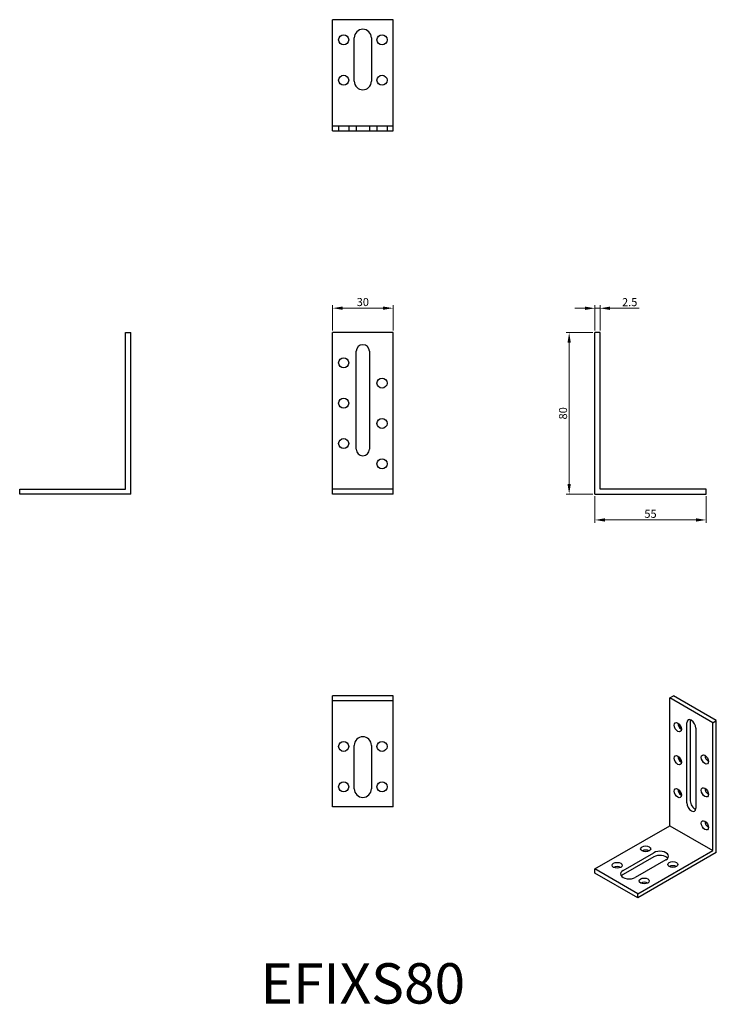
# Model space of a CAD drawing. Units: millimetres. Extents: x 1830 to 2175, y 1207 to 1695.
import ezdxf

# ---------------------------------------------------------------- set-up
doc = ezdxf.new("R2010")
doc.units = ezdxf.units.MM
for name, color, linetype, lineweight in [('Dimensions', 1, 'Continuous', 20), ('Hidden', 6, 'Continuous', 25), ('Part', 7, 'Continuous', 25), ('Text', 7, 'Continuous', 25)]:
    doc.layers.add(name, color=color, linetype=linetype, lineweight=lineweight)
doc.styles.add('EU_style', font='arial.ttf')
doc.dimstyles.new('Dim_2D', dxfattribs={"dimtxt": 4, "dimasz": 5, "dimexe": 1.5, "dimexo": 1, "dimgap": 1, "dimtad": 1, "dimdec": 1, "dimdsep": 46, "dimtxsty": 'EU_style', "dimcen": 2.5, "dimclrd": 256, "dimclre": 256, "dimclrt": 256, "dimadec": 0, "dimazin": 0, "dimtfac": 1, "dimtdec": 1, "dimtmove": 0, "dimatfit": 3, "dimfxl": 0, "dimtolj": 1, "dimtzin": 0, "dimlwd": -1, "dimlwe": -1, "dimarcsym": 0})

# ---------------------------------------------------------------- blocks, each defined once
blk = doc.blocks.new('*D7')
at = {"layer": 'Defpoints', "color": 0}
for p in [(2015, 1552.09), (1985, 1540), (2015, 1540)]:
    blk.add_point(p, dxfattribs=at)
at = {"layer": 'Dimensions'}
for p, q in [((1985, 1541), (1985, 1553.59)), ((1990, 1552.09), (2010, 1552.09)), ((2015, 1541), (2015, 1553.59))]:
    blk.add_line(p, q, dxfattribs=at)
for points in [[(1990, 1552.93), (1990, 1551.26), (1985, 1552.09)], [(2010, 1552.93), (2010, 1551.26), (2015, 1552.09)]]:
    blk.add_solid(points, dxfattribs=at)
at = {"layer": 'Dimensions', "insert": (2000, 1555.14), "char_height": 4, "attachment_point": 5, "style": 'EU_style'}
blk.add_mtext('\\A1;30', dxfattribs=at)
blk = doc.blocks.new('*D8')
at = {"layer": 'Defpoints', "color": 0}
for p in [(2117.5, 1552.03), (2115, 1540), (2117.5, 1540)]:
    blk.add_point(p, dxfattribs=at)
at = {"layer": 'Dimensions'}
for p, q in [((2110, 1552.03), (2105, 1552.03)), ((2115, 1541), (2115, 1553.53)), ((2115, 1552.03), (2117.5, 1552.03)), ((2117.5, 1541), (2117.5, 1553.53)), ((2122.5, 1552.03), (2136.88, 1552.03))]:
    blk.add_line(p, q, dxfattribs=at)
for points in [[(2110, 1552.87), (2110, 1551.2), (2115, 1552.03)], [(2122.5, 1552.87), (2122.5, 1551.2), (2117.5, 1552.03)]]:
    blk.add_solid(points, dxfattribs=at)
at = {"layer": 'Dimensions', "insert": (2132.19, 1555.08), "char_height": 4, "attachment_point": 5, "style": 'EU_style'}
blk.add_mtext('\\A1;2.5', dxfattribs=at)
blk = doc.blocks.new('*D9')
at = {"layer": 'Defpoints', "color": 0}
for p in [(2115, 1540), (2102.21, 1460), (2115, 1460)]:
    blk.add_point(p, dxfattribs=at)
at = {"layer": 'Dimensions'}
for p, q in [((2114, 1540), (2100.71, 1540)), ((2102.21, 1535), (2102.21, 1465)), ((2114, 1460), (2100.71, 1460))]:
    blk.add_line(p, q, dxfattribs=at)
for points in [[(2101.38, 1535), (2103.04, 1535), (2102.21, 1540)], [(2101.38, 1465), (2103.04, 1465), (2102.21, 1460)]]:
    blk.add_solid(points, dxfattribs=at)
at = {"layer": 'Dimensions', "insert": (2099.17, 1500), "char_height": 4, "attachment_point": 5, "rotation": 90, "style": 'EU_style'}
blk.add_mtext('\\A1;80', dxfattribs=at)
blk = doc.blocks.new('*D10')
at = {"layer": 'Defpoints', "color": 0}
for p in [(2115, 1460), (2170, 1460), (2170, 1447.19)]:
    blk.add_point(p, dxfattribs=at)
at = {"layer": 'Dimensions'}
for p, q in [((2115, 1459), (2115, 1445.69)), ((2170, 1459), (2170, 1445.69)), ((2120, 1447.19), (2165, 1447.19))]:
    blk.add_line(p, q, dxfattribs=at)
for points in [[(2120, 1448.02), (2120, 1446.36), (2115, 1447.19)], [(2165, 1448.02), (2165, 1446.36), (2170, 1447.19)]]:
    blk.add_solid(points, dxfattribs=at)
at = {"layer": 'Dimensions', "insert": (2142.5, 1450.22), "char_height": 4, "attachment_point": 5, "style": 'EU_style'}
blk.add_mtext('\\A1;55', dxfattribs=at)

msp = doc.modelspace()

# ---------------------------------------------------------------- linework, layer by layer
at = {"layer": 'Hidden'}
for p, q in [((1985, 1642.5), (2015, 1642.5)), ((1988, 1642.5), (1988, 1640)), ((1993, 1642.5), (1993, 1640)), ((1996.75, 1642.5), (1996.75, 1640)), ((2003.25, 1642.5), (2003.25, 1640)), ((2007, 1642.5), (2007, 1640)), ((2012, 1642.5), (2012, 1640))]:
    msp.add_line(p, q, dxfattribs=at)
at = {"layer": 'Part'}
for p, q in [((1985, 1640), (1985, 1695)), ((2015, 1695), (1985, 1695)), ((2015, 1640), (2015, 1695)), ((1995.75, 1664.5), (1995.75, 1686)), ((2004.25, 1686), (2004.25, 1664.5)), ((1985, 1640), (2015, 1640)), ((1882.5, 1462.5), (1882.5, 1540)), ((1882.5, 1540), (1885, 1540)), ((1885, 1460), (1885, 1540)), ((1985, 1462.5), (1985, 1540)), ((2015, 1540), (1985, 1540)), ((2015, 1462.5), (2015, 1540)), ((2117.5, 1540), (2115, 1540)), ((2115, 1460), (2115, 1540)), ((2117.5, 1462.5), (2117.5, 1540)), ((1996.75, 1482.25), (1996.75, 1530.75)), ((2003.25, 1530.75), (2003.25, 1482.25)), ((1830, 1462.5), (1882.5, 1462.5)), ((1830, 1460), (1830, 1462.5)), ((1885, 1460), (1830, 1460)), ((1985, 1460), (1985, 1462.5)), ((2015, 1462.5), (1985, 1462.5)), ((2015, 1460), (1985, 1460)), ((2015, 1460), (2015, 1462.5)), ((2115, 1460), (2170, 1460)), ((2170, 1462.5), (2117.5, 1462.5)), ((2170, 1460), (2170, 1462.5)), ((1985, 1357.5), (1985, 1360)), ((2015, 1360), (1985, 1360)), ((1985, 1305), (1985, 1357.5)), ((2015, 1357.5), (1985, 1357.5)), ((2015, 1357.5), (2015, 1360)), ((2015, 1305), (2015, 1357.5)), ((2152.12, 1358.98), (2153.89, 1360)), ((2152.12, 1295.7), (2152.12, 1358.98)), ((2173.34, 1346.73), (2152.12, 1358.98)), ((2175.1, 1347.75), (2153.89, 1360)), ((2160.43, 1307.03), (2160.43, 1346.63)), ((2162.2, 1347.65), (2162.2, 1308.05)), ((2173.34, 1346.73), (2175.1, 1347.75)), ((2173.34, 1283.45), (2173.34, 1346.73)), ((2175.1, 1282.43), (2175.1, 1347.75)), ((2165.03, 1343.98), (2165.03, 1304.38)), ((1995.75, 1314), (1995.75, 1335.5)), ((2004.25, 1335.5), (2004.25, 1314)), ((2015, 1305), (1985, 1305)), ((2115, 1274.27), (2152.12, 1295.7)), ((2152.12, 1295.7), (2173.34, 1283.45)), ((2136.21, 1262.02), (2173.34, 1283.45)), ((2128.97, 1273.55), (2144.17, 1282.33)), ((2144.17, 1280.29), (2128.97, 1271.51)), ((2150.18, 1278.86), (2134.98, 1270.08)), ((2175.1, 1282.43), (2136.21, 1259.98)), ((2115, 1272.23), (2115, 1274.27)), ((2136.21, 1262.02), (2115, 1274.27)), ((2136.21, 1259.98), (2115, 1272.23)), ((2136.21, 1259.98), (2136.21, 1262.02))]:
    msp.add_line(p, q, dxfattribs=at)
for centre in [(1990.5, 1685), (2009.5, 1685), (1990.5, 1665), (2009.5, 1665), (1990.5, 1525), (2009.5, 1515), (1990.5, 1505), (2009.5, 1495), (1990.5, 1485), (2009.5, 1475), (1990.5, 1335), (2009.5, 1335), (1990.5, 1315), (2009.5, 1315)]:
    msp.add_circle(centre, 2.5, dxfattribs=at)
for centre, radius, start, end in [((2000, 1686), 4.25, 0, 180), ((2000, 1664.5), 4.25, 180, 0), ((2000, 1530.75), 3.25, 0, 180), ((2000, 1482.25), 3.25, 180, 0), ((2000, 1335.5), 4.25, 0, 180), ((2000, 1314), 4.25, 180, 0)]:
    msp.add_arc(centre, radius, start, end, dxfattribs=at)
for centre, major_axis in [((2156.01, 1344.49), (-1.25, 2.17)), ((2156.01, 1328.16), (-1.25, 2.17)), ((2169.45, 1328.56), (-1.25, 2.17)), ((2156.01, 1311.83), (-1.25, 2.17)), ((2169.45, 1312.23), (-1.25, 2.17)), ((2169.45, 1295.91), (-1.25, 2.17)), ((2140.1, 1284.27), (2.5, 0)), ((2153.54, 1276.51), (2.5, 0)), ((2125.96, 1276.1), (2.5, 0)), ((2139.4, 1268.35), (2.5, 0))]:
    msp.add_ellipse(centre, major_axis=major_axis, ratio=0.57735, dxfattribs=at)
for centre, major_axis, start_param, end_param in [((2157.78, 1345.51), (1.25, -2.17), 3.926991, 5.497787), ((2162.73, 1345.3), (-1.63, 2.81), 3.926991, 7.068583), ((2164.5, 1346.32), (1.63, -2.81), 3.716704, 3.926991), ((2157.78, 1329.18), (1.25, -2.17), 3.926991, 5.497787), ((2171.21, 1329.59), (1.25, -2.17), 3.926991, 5.497787), ((2157.78, 1312.85), (1.25, -2.17), 3.926991, 5.497787), ((2171.21, 1313.26), (1.25, -2.17), 3.926991, 5.497787), ((2164.5, 1306.72), (1.63, -2.81), 3.926991, 5.708074), ((2162.73, 1305.7), (1.63, -2.81), 3.926991, 7.068583), ((2171.21, 1296.93), (1.25, -2.17), 3.926991, 5.497787), ((2140.1, 1282.23), (-2.5, 0), 3.926991, 5.497787), ((2147.17, 1280.6), (4.25, 0), 5.497787, 8.63938), ((2147.17, 1278.55), (-4.25, 0), 3.570575, 5.497787), ((2125.96, 1274.06), (-2.5, 0), 3.926991, 5.497787), ((2131.97, 1271.82), (-4.25, 0), 5.497787, 8.63938), ((2153.54, 1274.47), (-2.5, 0), 3.926991, 5.497787), ((2131.97, 1269.78), (-4.25, 0), 5.497787, 5.854203), ((2139.4, 1266.31), (-2.5, 0), 3.926991, 5.497787)]:
    msp.add_ellipse(centre, major_axis=major_axis, ratio=0.57735, start_param=start_param, end_param=end_param, dxfattribs=at)

# ---------------------------------------------------------------- texts
at = {"layer": 'Text', "insert": (2000, 1215), "char_height": 20, "width": 343.6746, "attachment_point": 5, "style": 'EU_style'}
msp.add_mtext('{EFIXS80}', dxfattribs=at)

# ---------------------------------------------------------------- dimensions: what is measured, and where the dimension line sits
at = {"layer": 'Dimensions'}
for base, p1, p2, picture, middle in [((2015, 1552.09), (1985, 1540), (2015, 1540), '*D7', (2000, 1555.14)), ((2117.5, 1552.03), (2115, 1540), (2117.5, 1540), '*D8', (2132.19, 1555.08)), ((2170, 1447.19), (2115, 1460), (2170, 1460), '*D10', (2142.5, 1450.22))]:
    dim = msp.add_linear_dim(base=base, p1=p1, p2=p2, dimstyle='Dim_2D', dxfattribs=at)
    dim.commit()
    dim.dimension.update_dxf_attribs({"geometry": picture, "text_midpoint": middle})
dim = msp.add_linear_dim(base=(2102.21, 1460), p1=(2115, 1540), p2=(2115, 1460), angle=90, dimstyle='Dim_2D', dxfattribs=at)
dim.commit()
dim.dimension.update_dxf_attribs({"geometry": '*D9', "text_midpoint": (2099.17, 1500)})

doc.saveas('drawing.dxf')
